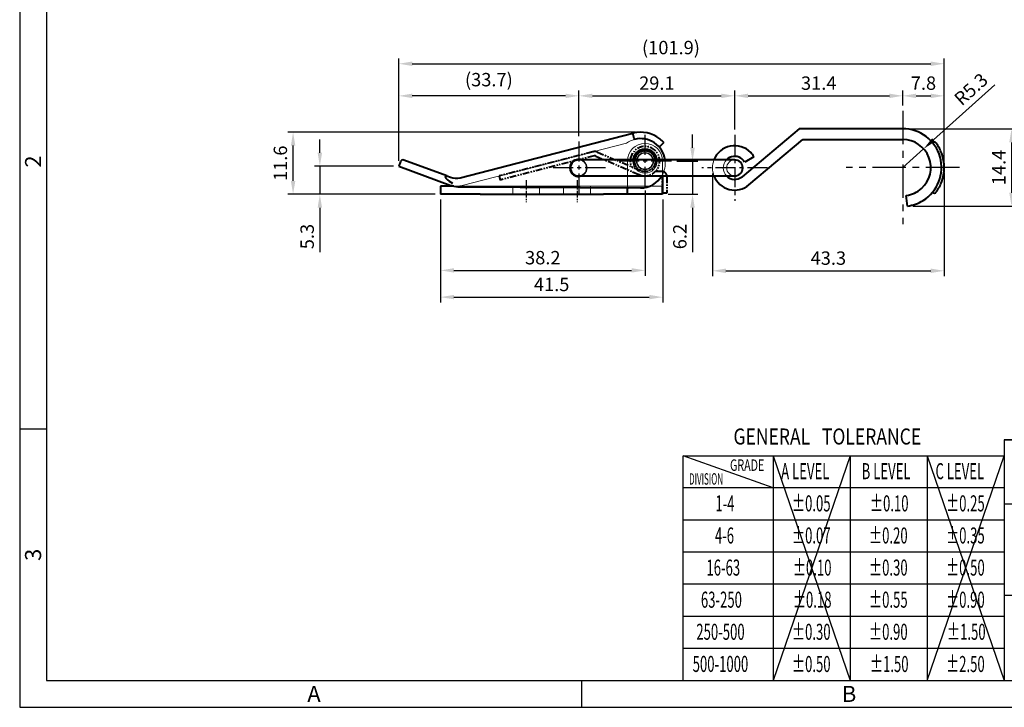
# Model space of a CAD drawing. Extents: x 0 to 367, y 0 to 257.
# Drawn here: x 0 to 184, y 0 to 128 of the extents above; entities that cross this region are included whole.
import ezdxf
from ezdxf.enums import TextEntityAlignment as Align
from ezdxf.lldxf.tags import DXFTag

# ---------------------------------------------------------------- set-up
doc = ezdxf.new("R2010")
doc.units = 0
doc.header["$LTSCALE"] = 10
doc.header["$MEASUREMENT"] = 0
for name, pattern in [('AUSGEZOGEN', [0]), ('CENTER', [2, 1.25, -0.25, 0.25, -0.25]), ('PHANTOM2', [1.25, 0.625, -0.125, 0.125, -0.125, 0.125, -0.125])]:
    doc.linetypes.add(name, pattern=pattern)
doc.layers.get('0').update_dxf_attribs({"linetype": 'CONTINUOUS'})
doc.layers.get('Defpoints').update_dxf_attribs({"linetype": 'CONTINUOUS'})
for name, color, linetype in [('Default', 7, 'CONTINUOUS'), ('보임', 7, 'CONTINUOUS'), ('숨겨짐', 50, 'DASHED2')]:
    doc.layers.add(name, color=color, linetype=linetype)
doc.styles.get("Standard").update_dxf_attribs({"font": 'BareunDotum1.ttf', "width": 0.8})
doc.styles.add('style1', font='gulim.ttc')
doc.styles.add('TXT', font='simplex.shx', dxfattribs={"bigfont": 'whgtxt.shx'})
tags = doc.linetypes.add('DASHED2', pattern=[9.525, 6.35, -3.175]).pattern_tags.tags
tags[6:7] = [DXFTag(74, 4), DXFTag(75, 0), DXFTag(340, '0'), DXFTag(46, 0.0), DXFTag(50, 0.0), DXFTag(44, 0.0), DXFTag(45, 0.0)]
tags[4:5] = [DXFTag(74, 4), DXFTag(75, 0), DXFTag(340, '0'), DXFTag(46, 0.0), DXFTag(50, 0.0), DXFTag(44, 0.0), DXFTag(45, 0.0)]
doc.dimstyles.new('ISO-25 A4[1]', dxfattribs={"dimtxt": 2.5, "dimasz": 2.5, "dimexe": 1, "dimexo": 1, "dimgap": 0.8, "dimtad": 1, "dimdsep": 46, "dimtxsty": 'Standard', "dimcen": 2.5, "dimclrd": 6, "dimclre": 6, "dimazin": 2, "dimtfac": 1, "dimtmove": 0, "dimatfit": 3, "dimfxl": 1, "dimarcsym": 0})

# ---------------------------------------------------------------- blocks, each defined once
blk = doc.blocks.new('*D33')
at = {"layer": 'Default', "color": 6, "lineweight": -2, "ltscale": 0.2}
for p, q in [((78.66, 94.87), (78.66, 75.65)), ((120.16, 94.87), (120.16, 75.65)), ((81.16, 76.65), (117.66, 76.65))]:
    blk.add_line(p, q, dxfattribs=at)
at = {"layer": 'Default', "color": 6, "ltscale": 0.2}
for points in [[(81.16, 77.07), (81.16, 76.24), (78.66, 76.65)], [(117.66, 77.07), (117.66, 76.24), (120.16, 76.65)]]:
    blk.add_solid(points, dxfattribs=at)
at = {"layer": 'Defpoints', "color": 0, "ltscale": 0.2}
for p in [(78.66, 95.87), (120.16, 95.87), (120.16, 76.65)]:
    blk.add_point(p, dxfattribs=at)
at = {"layer": 'Default', "color": 0, "ltscale": 0.2, "insert": (99.41, 78.7), "char_height": 2.5, "attachment_point": 5}
blk.add_mtext('41.5', dxfattribs=at)
blk = doc.blocks.new('*D34')
at = {"layer": 'Default', "color": 6, "lineweight": -2, "ltscale": 0.2}
for p, q in [((116.86, 96.59), (116.86, 80.65)), ((78.66, 94.87), (78.66, 80.65)), ((81.16, 81.65), (114.36, 81.65))]:
    blk.add_line(p, q, dxfattribs=at)
at = {"layer": 'Default', "color": 6, "ltscale": 0.2}
for points in [[(81.16, 82.07), (81.16, 81.24), (78.66, 81.65)], [(114.36, 82.07), (114.36, 81.24), (116.86, 81.65)]]:
    blk.add_solid(points, dxfattribs=at)
at = {"layer": 'Defpoints', "color": 0, "ltscale": 0.2}
for p in [(116.86, 97.59), (78.66, 95.87), (116.86, 81.65)]:
    blk.add_point(p, dxfattribs=at)
at = {"layer": 'Default', "color": 0, "ltscale": 0.2, "insert": (97.76, 83.7), "char_height": 2.5, "attachment_point": 5}
blk.add_mtext('38.2', dxfattribs=at)
blk = doc.blocks.new('*D35')
at = {"layer": 'Default', "color": 6, "lineweight": -2, "ltscale": 0.2}
for p, q in [((56.09, 103.63), (56.09, 106.13)), ((69.85, 101.13), (55.09, 101.13)), ((56.09, 101.13), (56.09, 95.87)), ((77.66, 95.87), (55.09, 95.87)), ((56.09, 93.37), (56.09, 85.08))]:
    blk.add_line(p, q, dxfattribs=at)
at = {"layer": 'Default', "color": 6, "ltscale": 0.2}
for points in [[(55.68, 103.63), (56.51, 103.63), (56.09, 101.13)], [(55.68, 93.37), (56.51, 93.37), (56.09, 95.87)]]:
    blk.add_solid(points, dxfattribs=at)
at = {"layer": 'Defpoints', "color": 0, "ltscale": 0.2}
for p in [(56.09, 101.13), (70.85, 101.13), (78.66, 95.87)]:
    blk.add_point(p, dxfattribs=at)
at = {"layer": 'Default', "color": 0, "ltscale": 0.2, "insert": (54.04, 87.97), "char_height": 2.5, "attachment_point": 5, "rotation": 90}
blk.add_mtext('5.3', dxfattribs=at)
blk = doc.blocks.new('*D36')
at = {"layer": 'Default', "color": 6, "lineweight": -2, "ltscale": 0.2}
for p, q in [((115.05, 107.47), (50.09, 107.47)), ((51.09, 98.37), (51.09, 104.97)), ((77.66, 95.87), (50.09, 95.87))]:
    blk.add_line(p, q, dxfattribs=at)
at = {"layer": 'Default', "color": 6, "ltscale": 0.2}
for points in [[(50.68, 104.97), (51.51, 104.97), (51.09, 107.47)], [(50.68, 98.37), (51.51, 98.37), (51.09, 95.87)]]:
    blk.add_solid(points, dxfattribs=at)
at = {"layer": 'Defpoints', "color": 0, "ltscale": 0.2}
for p in [(51.09, 107.47), (116.05, 107.47), (78.66, 95.87)]:
    blk.add_point(p, dxfattribs=at)
at = {"layer": 'Default', "color": 0, "ltscale": 0.2, "insert": (49.04, 101.67), "char_height": 2.5, "attachment_point": 5, "rotation": 90}
blk.add_mtext('11.6', dxfattribs=at)
blk = doc.blocks.new('*D37')
at = {"layer": 'Default', "color": 6, "lineweight": -2, "ltscale": 0.2}
for p, q in [((125.74, 104.57), (125.74, 107.07)), ((122.78, 102.07), (126.74, 102.07)), ((125.74, 102.07), (125.74, 95.87)), ((121.16, 95.87), (126.74, 95.87)), ((125.74, 93.37), (125.74, 85.08))]:
    blk.add_line(p, q, dxfattribs=at)
at = {"layer": 'Default', "color": 6, "ltscale": 0.2}
for points in [[(125.32, 104.57), (126.16, 104.57), (125.74, 102.07)], [(125.32, 93.37), (126.16, 93.37), (125.74, 95.87)]]:
    blk.add_solid(points, dxfattribs=at)
at = {"layer": 'Defpoints', "color": 0, "ltscale": 0.2}
for p in [(121.78, 102.07), (125.74, 102.07), (120.16, 95.87)]:
    blk.add_point(p, dxfattribs=at)
at = {"layer": 'Default', "color": 0, "ltscale": 0.2, "insert": (123.69, 87.97), "char_height": 2.5, "attachment_point": 5, "rotation": 90}
blk.add_mtext('6.2', dxfattribs=at)
blk = doc.blocks.new('*D38')
at = {"layer": 'Default', "color": 6, "lineweight": -2, "ltscale": 0.2}
for p, q in [((104.52, 106.73), (104.52, 115.27)), ((107.02, 114.27), (131.12, 114.27)), ((133.62, 107.96), (133.62, 115.27))]:
    blk.add_line(p, q, dxfattribs=at)
at = {"layer": 'Default', "color": 6, "ltscale": 0.2}
for points in [[(107.02, 114.68), (107.02, 113.85), (104.52, 114.27)], [(131.12, 114.68), (131.12, 113.85), (133.62, 114.27)]]:
    blk.add_solid(points, dxfattribs=at)
at = {"layer": 'Defpoints', "color": 0, "ltscale": 0.2}
for p in [(133.62, 114.27), (133.62, 106.96), (104.52, 105.73)]:
    blk.add_point(p, dxfattribs=at)
at = {"layer": 'Default', "color": 0, "ltscale": 0.2, "insert": (119.07, 116.32), "char_height": 2.5, "attachment_point": 5}
blk.add_mtext('29.1', dxfattribs=at)
blk = doc.blocks.new('*D39')
at = {"layer": 'Default', "color": 6, "lineweight": -2, "ltscale": 0.2}
for p, q in [((133.62, 107.96), (133.62, 115.27)), ((136.12, 114.27), (162.52, 114.27)), ((165.02, 112.46), (165.02, 115.27))]:
    blk.add_line(p, q, dxfattribs=at)
at = {"layer": 'Default', "color": 6, "ltscale": 0.2}
for points in [[(136.12, 114.68), (136.12, 113.85), (133.62, 114.27)], [(162.52, 114.68), (162.52, 113.85), (165.02, 114.27)]]:
    blk.add_solid(points, dxfattribs=at)
at = {"layer": 'Defpoints', "color": 0, "ltscale": 0.2}
for p in [(165.02, 114.27), (165.02, 111.46), (133.62, 106.96)]:
    blk.add_point(p, dxfattribs=at)
at = {"layer": 'Default', "color": 0, "ltscale": 0.2, "insert": (149.32, 116.32), "char_height": 2.5, "attachment_point": 5}
blk.add_mtext('31.4', dxfattribs=at)
blk = doc.blocks.new('*D40')
at = {"layer": 'Default', "color": 6, "lineweight": -2, "ltscale": 0.2}
for p, q in [((165.02, 112.46), (165.02, 115.27)), ((167.52, 114.27), (170.27, 114.27)), ((172.77, 101.86), (172.77, 115.27))]:
    blk.add_line(p, q, dxfattribs=at)
at = {"layer": 'Default', "color": 6, "ltscale": 0.2}
for points in [[(167.52, 114.68), (167.52, 113.85), (165.02, 114.27)], [(170.27, 114.68), (170.27, 113.85), (172.77, 114.27)]]:
    blk.add_solid(points, dxfattribs=at)
at = {"layer": 'Defpoints', "color": 0, "ltscale": 0.2}
for p in [(172.77, 114.27), (165.02, 111.46), (172.77, 100.86)]:
    blk.add_point(p, dxfattribs=at)
at = {"layer": 'Default', "color": 0, "ltscale": 0.2, "insert": (168.89, 116.32), "char_height": 2.5, "attachment_point": 5}
blk.add_mtext('7.8', dxfattribs=at)
blk = doc.blocks.new('*D41')
at = {"layer": 'Default', "color": 6, "lineweight": -2, "ltscale": 0.2}
for p, q in [((70.85, 102.13), (70.85, 115.27)), ((102.02, 114.27), (73.35, 114.27)), ((104.52, 106.73), (104.52, 115.27))]:
    blk.add_line(p, q, dxfattribs=at)
at = {"layer": 'Default', "color": 6, "ltscale": 0.2}
for points in [[(73.35, 114.68), (73.35, 113.85), (70.85, 114.27)], [(102.02, 114.68), (102.02, 113.85), (104.52, 114.27)]]:
    blk.add_solid(points, dxfattribs=at)
at = {"layer": 'Defpoints', "color": 0, "ltscale": 0.2}
for p in [(70.85, 114.27), (104.52, 105.73), (70.85, 101.13)]:
    blk.add_point(p, dxfattribs=at)
at = {"layer": 'Default', "color": 0, "ltscale": 0.2, "insert": (87.68, 116.97), "char_height": 2.5, "attachment_point": 5}
blk.add_mtext('(33.7)', dxfattribs=at)
blk = doc.blocks.new('*D42')
at = {"layer": 'Default', "color": 6, "lineweight": -2, "ltscale": 0.2}
for p, q in [((70.85, 102.13), (70.85, 121.27)), ((73.35, 120.27), (170.27, 120.27)), ((172.77, 101.86), (172.77, 121.27))]:
    blk.add_line(p, q, dxfattribs=at)
at = {"layer": 'Default', "color": 6, "ltscale": 0.2}
for points in [[(73.35, 120.68), (73.35, 119.85), (70.85, 120.27)], [(170.27, 120.68), (170.27, 119.85), (172.77, 120.27)]]:
    blk.add_solid(points, dxfattribs=at)
at = {"layer": 'Defpoints', "color": 0, "ltscale": 0.2}
for p in [(172.77, 120.27), (70.85, 101.13), (172.77, 100.86)]:
    blk.add_point(p, dxfattribs=at)
at = {"layer": 'Default', "color": 0, "ltscale": 0.2, "insert": (121.71, 122.97), "char_height": 2.5, "attachment_point": 5}
blk.add_mtext('(101.9)', dxfattribs=at)
blk = doc.blocks.new('*D43')
at = {"layer": 'Default', "color": 6, "lineweight": -2, "ltscale": 0.2}
for p, q in [((165.82, 108.08), (186.35, 108.08)), ((185.35, 105.58), (185.35, 96.17)), ((166.93, 93.67), (186.35, 93.67))]:
    blk.add_line(p, q, dxfattribs=at)
at = {"layer": 'Default', "color": 6, "ltscale": 0.2}
for points in [[(184.93, 105.58), (185.76, 105.58), (185.35, 108.08)], [(184.93, 96.17), (185.76, 96.17), (185.35, 93.67)]]:
    blk.add_solid(points, dxfattribs=at)
at = {"layer": 'Defpoints', "color": 0, "ltscale": 0.2}
for p in [(164.82, 108.08), (165.93, 93.67), (185.35, 93.67)]:
    blk.add_point(p, dxfattribs=at)
at = {"layer": 'Default', "color": 0, "ltscale": 0.2, "insert": (183.3, 100.88), "char_height": 2.5, "attachment_point": 5, "rotation": 90}
blk.add_mtext('14.4', dxfattribs=at)
blk = doc.blocks.new('*D44')
at = {"layer": 'Default', "color": 6, "lineweight": -2, "ltscale": 0.2}
for p, q in [((129.47, 99.77), (129.47, 80.57)), ((172.77, 99.86), (172.77, 80.57)), ((131.97, 81.57), (170.27, 81.57))]:
    blk.add_line(p, q, dxfattribs=at)
at = {"layer": 'Default', "color": 6, "ltscale": 0.2}
for points in [[(131.97, 81.99), (131.97, 81.16), (129.47, 81.57)], [(170.27, 81.99), (170.27, 81.16), (172.77, 81.57)]]:
    blk.add_solid(points, dxfattribs=at)
at = {"layer": 'Defpoints', "color": 0, "ltscale": 0.2}
for p in [(129.47, 100.77), (172.77, 100.86), (172.77, 81.57)]:
    blk.add_point(p, dxfattribs=at)
at = {"layer": 'Default', "color": 0, "ltscale": 0.2, "insert": (151.12, 83.62), "char_height": 2.5, "attachment_point": 5}
blk.add_mtext('43.3', dxfattribs=at)
blk = doc.blocks.new('*D46')
at = {"layer": 'Default', "color": 6, "lineweight": -2, "ltscale": 0.2}
for p, q in [((182.26, 116.34), (170.79, 106.04)), ((165.02, 100.86), (168.93, 104.37))]:
    blk.add_line(p, q, dxfattribs=at)
at = {"layer": 'Default', "color": 6, "ltscale": 0.2}
blk.add_solid([(170.51, 106.35), (171.06, 105.73), (168.93, 104.37)], dxfattribs=at)
at = {"layer": 'Defpoints', "color": 0, "ltscale": 0.2}
for p in [(168.93, 104.37), (165.02, 100.86)]:
    blk.add_point(p, dxfattribs=at)
at = {"layer": 'Default', "color": 0, "ltscale": 0.2, "insert": (177.99, 115.27), "char_height": 2.5, "attachment_point": 5, "rotation": 41.9213}
blk.add_mtext('R5.3', dxfattribs=at)

msp = doc.modelspace()

# ---------------------------------------------------------------- linework, layer by layer
at = {"color": 3}
for p, q in [((0, 257), (0, 0)), ((5, 252), (5, 5)), ((5, 52), (0, 52)), ((184, 49.975), (362, 49.975)), ((362, 37.975), (184, 37.975)), ((5, 5), (362, 5)), ((105, 5), (105, 0)), ((0, 0), (367, 0))]:
    msp.add_line(p, q, dxfattribs=at)
at = {"color": 1, "linetype": 'CENTER', "ltscale": 0.5}
for p, q in [((165.019, 111.463), (165.019, 90.266)), ((175.618, 100.864), (154.421, 100.864))]:
    msp.add_line(p, q, dxfattribs=at)
at = {"color": 1, "linetype": 'CENTER', "ltscale": 0.3}
for p, q in [((116.855, 106.995), (116.855, 97.141)), ((133.619, 106.963), (133.619, 94.645)), ((104.519, 105.731), (104.519, 95.878)), ((121.782, 102.068), (111.929, 102.068)), ((109.446, 100.804), (99.593, 100.804)), ((139.779, 100.804), (127.46, 100.804))]:
    msp.add_line(p, q, dxfattribs=at)
at = {"color": 1, "linetype": 'CENTER', "ltscale": 0.1}
for p, q in [((94.655, 98.539), (94.655, 94.388)), ((104.155, 98.539), (104.155, 94.388))]:
    msp.add_line(p, q, dxfattribs=at)
at = {"color": 3, "linetype": 'AUSGEZOGEN'}
for p, q in [((184, 49.975), (184, 5)), ((124, 47), (184, 47)), ((124, 5), (124, 47)), ((140.8, 47), (140.8, 5)), ((184, 47), (184, 5)), ((184, 41), (124, 41)), ((184, 41), (124, 41))]:
    msp.add_line(p, q, dxfattribs=at)
at = {"color": 5}
for p, q in [((362, 49.975), (184, 49.975)), ((140.8, 41), (124, 47)), ((155.2, 47), (140.8, 5)), ((140.8, 47), (155.2, 5)), ((155.2, 47), (155.2, 5)), ((169.6, 47), (169.6, 5)), ((169.6, 47), (184, 5)), ((169.6, 5), (184, 47)), ((184, 35), (124, 35)), ((184, 29), (124, 29)), ((184, 23), (124, 23)), ((184, 20.975), (362, 20.975)), ((184, 17), (124, 17)), ((184, 11), (124, 11))]:
    msp.add_line(p, q, dxfattribs=at)
at = {"layer": '보임', "color": 7, "linetype": 'Continuous', "lineweight": 40}
for p, q in [((82.297, 98.963), (114.606, 107.289)), ((114.856, 106.32), (114.606, 107.289)), ((145.646, 108.114), (135.004, 99.159)), ((165.019, 108.114), (145.646, 108.114)), ((114.906, 106.127), (114.856, 106.32)), ((120.369, 105.548), (119.515, 104.702)), ((136.291, 97.629), (146.375, 106.114)), ((146.375, 106.114), (165.019, 106.114)), ((71.162, 101.974), (70.85, 101.13)), ((79.854, 99.296), (71.805, 102.27)), ((106.181, 102.304), (104.419, 102.304)), ((132.191, 102.304), (106.181, 102.304)), ((133.619, 102.304), (132.191, 102.304)), ((137.214, 102.879), (135.482, 101.879)), ((70.85, 101.13), (80.555, 97.545)), ((79.854, 99.296), (80.509, 99.054)), ((80.748, 97.478), (80.555, 97.545)), ((104.419, 99.304), (106.181, 99.304)), ((106.181, 99.304), (132.191, 99.304)), ((120.155, 99.304), (120.155, 96.868)), ((132.191, 99.304), (133.619, 99.304)), ((81.141, 97.368), (78.655, 97.368)), ((78.655, 97.368), (78.655, 95.868)), ((86.055, 95.868), (78.655, 95.868)), ((82.263, 97.235), (116.031, 97.072)), ((86.055, 95.868), (109.131, 95.868)), ((109.343, 95.868), (109.131, 95.868)), ((110.168, 95.868), (109.343, 95.868)), ((110.38, 95.868), (110.168, 95.868)), ((113.255, 95.868), (110.38, 95.868)), ((113.555, 95.868), (113.255, 95.868)), ((113.555, 97.084), (113.555, 96.868)), ((113.555, 95.868), (113.555, 96.868)), ((120.155, 95.868), (113.555, 95.868)), ((120.155, 96.868), (120.155, 95.868)), ((165.926, 93.671), (165.676, 95.655))]:
    msp.add_line(p, q, dxfattribs=at)
at = {"layer": '보임', "color": 6, "linetype": 'PHANTOM2', "lineweight": 40, "ltscale": 0.2}
for p, q in [((107.128, 103.813), (89.614, 99.299)), ((107.964, 103.749), (116.089, 100.275)), ((107.328, 103.038), (89.813, 98.525)), ((107.649, 103.013), (115.775, 99.54)), ((120.055, 100.118), (118.794, 100.118)), ((89.611, 99.299), (89.813, 98.525)), ((116.855, 99.318), (120.055, 99.318)), ((120.155, 96.068), (120.155, 99.218)), ((120.955, 99.218), (120.955, 96.068)), ((120.955, 96.068), (120.155, 96.068))]:
    msp.add_line(p, q, dxfattribs=at)
msp.add_circle((116.855, 102.068), 1.95, dxfattribs=at)
at = {"layer": '보임', "color": 7, "linetype": 'Continuous', "lineweight": 40}
for centre, radius, start, end in [((116.054, 101.672), 5.8, 51.82639, 104.44983), ((165.019, 100.864), 7.25, 301.62951, 90), ((116.054, 101.672), 4.6, 7.89978, 104.44983), ((116.054, 101.672), 5.8, 41.92852, 51.82639), ((133.619, 100.804), 4.15, 43.93574, 158.81099), ((165.019, 100.864), 5.25, 312.03608, 90), ((170.883, 105.133), 0.498, 37.22344, 128.27286), ((165.019, 100.864), 7.75, 19.82873, 36.04133), ((116.855, 102.068), 2.25, 0, 180), ((116.855, 102.068), 1.936, 7.00525, 172.99475), ((133.619, 100.804), 4.15, 29.99231, 43.93574), ((165.019, 100.864), 7.75, 340.17127, 19.82873), ((71.631, 101.801), 0.5, 69.72371, 159.72371), ((104.419, 100.804), 1.6, 69.63587, 290.36413), ((104.419, 100.804), 1.5, 90, 270), ((133.619, 100.804), 2.15, 57.71005, 135.75928), ((133.619, 100.804), 1.5, 0, 90), ((133.619, 100.804), 2.15, 29.99231, 57.71005), ((133.619, 100.804), 1.5, 270, 0), ((82.975, 101.956), 4.533, 223.77668, 242.92548), ((81.549, 101.868), 3, 249.72371, 284.44983), ((116.054, 101.672), 4.6, 269.72371, 329.02038), ((133.619, 100.804), 4.15, 201.18901, 310.08006), ((133.619, 100.804), 2.15, 224.24072, 310.08006), ((165.019, 100.864), 7.75, 323.95336, 340.17127), ((82.287, 102.235), 5, 252.06844, 269.72371), ((165.019, 100.864), 5.25, 277.18618, 312.03608), ((170.882, 96.597), 0.499, 231.84396, 323.24906), ((165.019, 100.864), 7.25, 277.18618, 301.62951)]:
    msp.add_arc(centre, radius, start, end, dxfattribs=at)
at = {"layer": '보임', "color": 6, "linetype": 'PHANTOM2', "lineweight": 40, "ltscale": 0.2}
for centre, radius, start, end in [((107.453, 102.554), 1.3, 66.85287, 104.44983), ((107.453, 102.554), 0.5, 66.85287, 104.44983), ((116.855, 102.068), 2.75, 246.85287, 202.01176), ((120.055, 99.218), 0.9, 0, 90), ((120.055, 99.218), 0.1, 0, 90)]:
    msp.add_arc(centre, radius, start, end, dxfattribs=at)
at = {"layer": '보임', "color": 7, "linetype": 'Continuous', "lineweight": 40}
msp.add_open_spline([(79.854, 99.296), (79.809, 99.313), (79.764, 99.326), (79.722, 99.331), (79.69, 99.334), (79.659, 99.333), (79.632, 99.324), (79.609, 99.317), (79.588, 99.304), (79.572, 99.286), (79.555, 99.269), (79.542, 99.245), (79.535, 99.218), (79.528, 99.194), (79.526, 99.166), (79.528, 99.138), (79.531, 99.109), (79.537, 99.08), (79.548, 99.051), (79.564, 99.004), (79.59, 98.958), (79.62, 98.916), (79.645, 98.882), (79.672, 98.85), (79.701, 98.819)], degree=3, knots=[0, 0, 0, 0, 0.1665192, 0.1665192, 0.1665192, 0.2977374, 0.2977374, 0.2977374, 0.4071081, 0.4071081, 0.4071081, 0.5172612, 0.5172612, 0.5172612, 0.6156746, 0.6156746, 0.6156746, 0.7138108, 0.7138108, 0.7138108, 0.8731392, 0.8731392, 0.8731392, 1, 1, 1, 1], dxfattribs=at)
at = {"layer": '숨겨짐', "lineweight": 9}
for p, q in [((113.398, 105.428), (82.672, 97.511)), ((113.555, 102.068), (113.555, 97.084)), ((120.155, 102.068), (120.155, 99.304)), ((86.055, 97.368), (81.141, 97.368)), ((86.055, 97.368), (109.131, 97.368)), ((92.155, 97.368), (92.155, 95.868)), ((97.155, 95.868), (97.155, 97.368)), ((101.655, 97.368), (101.655, 95.868)), ((106.655, 95.868), (106.655, 97.368)), ((109.131, 97.368), (109.343, 97.368)), ((109.343, 97.368), (110.168, 97.368)), ((110.168, 97.368), (110.38, 97.368)), ((113.255, 97.368), (110.38, 97.368)), ((113.255, 97.368), (113.555, 97.368)), ((120.155, 97.368), (113.555, 97.368))]:
    msp.add_line(p, q, dxfattribs=at)
for centre, radius in [((116.855, 102.068), 1.6), ((116.855, 102.068), 1.5), ((104.519, 100.804), 1.5)]:
    msp.add_circle(centre, radius, dxfattribs=at)
for centre, radius, start, end in [((116.054, 101.672), 4.6, 104.44983, 125.25677), ((116.855, 102.068), 3.3, 0, 180), ((104.419, 100.804), 1.5, 0, 90), ((104.419, 100.804), 1.6, 0, 69.63587), ((116.855, 102.068), 2.25, 180, 0), ((116.855, 102.068), 1.936, 172.99475, 0), ((116.855, 102.068), 1.936, 0, 7.00525), ((116.054, 101.672), 4.6, 329.02038, 7.89978), ((133.619, 100.804), 4.15, 158.81099, 201.18901), ((133.619, 100.804), 2.15, 135.75928, 224.24072), ((133.619, 100.804), 1.5, 90, 270), ((104.419, 100.804), 1.5, 270, 0), ((104.419, 100.804), 1.6, 290.36413, 0), ((81.549, 101.868), 4.5, 263.15026, 284.44983)]:
    msp.add_arc(centre, radius, start, end, dxfattribs=at)

# ---------------------------------------------------------------- texts
at = {"color": 3, "style": 'style1'}
for s, p in [('2', (2.5, 102)), ('3', (2.5, 28.5))]:
    msp.add_text(s, height=3, rotation=90, dxfattribs=at).set_placement(p, align=Align.MIDDLE_CENTER)
at = {"color": 3, "linetype": 'AUSGEZOGEN', "style": 'TXT'}
for s, height, width, p in [('GENERAL   TOLERANCE', 3, 0.8, (133.385, 49.108)), ('GRADE', 2.14, 0.683721, (132.743, 44.191)), ('A LEVEL', 3, 0.6, (142.298, 42.631)), ('B LEVEL', 3, 0.6, (157.341, 42.631)), ('C LEVEL', 3, 0.6, (171.141, 42.631)), ('DIVISION', 2.1421, 0.518571, (125.084, 41.61)), ('1-4', 3, 0.6, (130.006, 36.611)), ('%%P0.05', 3, 0.6, (144.313, 36.611)), ('%%P0.10', 3, 0.6, (158.884, 36.611)), ('%%P0.25', 3, 0.6, (173.113, 36.611)), ('4-6', 3, 0.6, (129.92, 30.611)), ('%%P0.07', 3, 0.6, (144.313, 30.611)), ('%%P0.20', 3, 0.6, (158.713, 30.611)), ('%%P0.35', 3, 0.6, (173.113, 30.611)), ('16-63', 3, 0.6, (128.335, 24.611)), ('%%P0.10', 3, 0.6, (144.484, 24.611)), ('%%P0.30', 3, 0.6, (158.713, 24.611)), ('%%P0.50', 3, 0.6, (173.113, 24.611)), ('63-250', 3, 0.6, (127.306, 18.611)), ('%%P0.18', 3, 0.6, (144.484, 18.611)), ('%%P0.55', 3, 0.6, (158.713, 18.611)), ('%%P0.90', 3, 0.6, (173.113, 18.611)), ('250-500', 3, 0.6, (126.449, 12.611)), ('%%P0.30', 3, 0.6, (144.313, 12.611)), ('%%P0.90', 3, 0.6, (158.713, 12.611)), ('%%P1.50', 3, 0.6, (173.284, 12.611)), ('500-1000', 3, 0.6, (125.763, 6.611)), ('%%P0.50', 3, 0.6, (144.313, 6.591)), ('%%P1.50', 3, 0.6, (158.884, 6.591)), ('%%P2.50', 3, 0.6, (173.113, 6.591))]:
    msp.add_text(s, height=height, dxfattribs=dict(at, width=width)).set_placement(p)
at = {"color": 3, "style": 'style1'}
for s, p in [('A', (55, 2.5)), ('B', (155, 2.5))]:
    msp.add_text(s, height=3, dxfattribs=at).set_placement(p, align=Align.MIDDLE_CENTER)

# ---------------------------------------------------------------- dimensions: what is measured, and where the dimension line sits
at = {"layer": 'Default', "ltscale": 0.2}
dim = msp.add_linear_dim(base=(172.769, 120.267), p1=(70.85, 101.13), p2=(172.769, 100.864), text='(<>)', dimstyle='ISO-25 A4[1]', override={"dimdec": 1, "dimfxl": 0.18}, dxfattribs=at)
dim.commit()
dim.dimension.update_dxf_attribs({"geometry": '*D42', "text_midpoint": (121.713, 120.267), "dimtype": 160})
dim = msp.add_linear_dim(base=(70.85, 114.267), p1=(104.519, 105.731), p2=(70.85, 101.13), text='(<>)', dimstyle='ISO-25 A4[1]', override={"dimdec": 1, "dimfxl": 0.18}, dxfattribs=at)
dim.commit()
dim.dimension.update_dxf_attribs({"geometry": '*D41', "text_midpoint": (87.685, 116.972)})
for base, p1, p2, override, picture, middle in [((133.619, 114.267), (104.519, 105.731), (133.619, 106.963), {"dimtmove": 0, "dimfxl": 0.18}, '*D38', (119.069, 116.317)), ((165.019, 114.267), (133.619, 106.963), (165.019, 111.463), {"dimfxl": 0.18}, '*D39', (149.319, 116.317)), ((172.769487488, 114.266915501), (165.019487488, 111.462905496), (172.769487488, 100.864241678), {"dimdec": 1, "dimfxl": 0.18}, '*D40', (168.894487488, 116.316915501)), ((172.769, 81.575), (129.47, 100.771), (172.769, 100.864), {"dimfxl": 0.18}, '*D44', (151.12, 83.625))]:
    dim = msp.add_linear_dim(base=base, p1=p1, p2=p2, dimstyle='ISO-25 A4[1]', override=override, dxfattribs=at)
    dim.commit()
    dim.dimension.update_dxf_attribs({"geometry": picture, "text_midpoint": middle})
dim = msp.add_radius_dim(center=(165.0195, 100.8642), mpoint=(168.9258, 104.3718), dimstyle='ISO-25 A4[1]', override={"dimdec": 1, "dimfxl": 0.18}, dxfattribs=at)
dim.commit()
dim.dimension.update_dxf_attribs({"geometry": '*D46', "text_midpoint": (179.3603, 113.7412), "dimtype": 164})
for base, p1, p2, override, picture, middle in [((51.093, 107.47), (78.655, 95.868), (116.055, 107.47), {"dimtmove": 0, "dimfxl": 0.18}, '*D36', (51.093, 101.669)), ((125.74, 102.068), (120.155, 95.868), (121.782, 102.068), {"dimfxl": 0.18}, '*D37', (125.74, 87.973)), ((56.093, 101.13), (78.655, 95.868), (70.85, 101.13), {"dimdec": 1, "dimtmove": 0, "dimfxl": 0.18}, '*D35', (56.093, 87.973))]:
    dim = msp.add_linear_dim(base=base, p1=p1, p2=p2, angle=90, dimstyle='ISO-25 A4[1]', override=override, dxfattribs=at)
    dim.commit()
    dim.dimension.update_dxf_attribs({"geometry": picture, "text_midpoint": middle, "dimtype": 160})
dim = msp.add_linear_dim(base=(185.348, 93.671), p1=(164.823, 108.079), p2=(165.926, 93.671), angle=90, dimstyle='ISO-25 A4[1]', override={"dimdec": 1, "dimfxl": 0.18}, dxfattribs=at)
dim.commit()
dim.dimension.update_dxf_attribs({"geometry": '*D43', "text_midpoint": (183.298, 100.875)})
for base, p2, picture, middle in [((116.855, 81.653), (116.855, 97.585), '*D34', (97.755, 81.653)), ((120.155, 76.653), (120.155, 95.868), '*D33', (99.405, 76.653))]:
    dim = msp.add_linear_dim(base=base, p1=(78.655, 95.868), p2=p2, dimstyle='ISO-25 A4[1]', override={"dimtmove": 0, "dimfxl": 0.18}, dxfattribs=at)
    dim.commit()
    dim.dimension.update_dxf_attribs({"geometry": picture, "text_midpoint": middle, "dimtype": 160})

doc.saveas('drawing.dxf')
